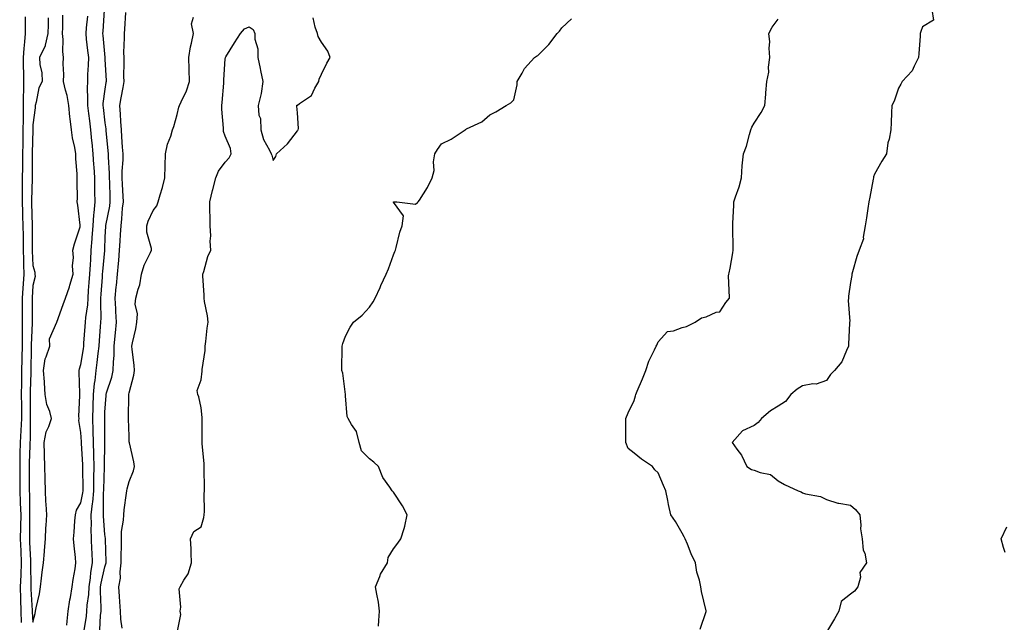
# Model space of a CAD drawing. Units: inches. Extents: x 963203 to 965843, y 7287338 to 7289978.
# Drawn here: x 963743 to 964152, y 7289477 to 7289728 of the extents above; entities that cross this region are included whole.
import ezdxf

# ---------------------------------------------------------------- set-up
doc = ezdxf.new("R2010")
doc.units = ezdxf.units.IN
doc.header["$MEASUREMENT"] = 0
doc.layers.add('Contour_96327287', color=7, linetype='Continuous', true_color=0xe4152d)

msp = doc.modelspace()

# ---------------------------------------------------------------- linework, layer by layer
at = {"layer": 'Contour_96327287'}
for points in [[(963777.75, 7289731.62, 3219), (963777.14, 7289722.83, 3219), (963777.05, 7289721.92, 3219), (963777.15, 7289721.02, 3219), (963778, 7289711.97, 3219), (963778.01, 7289711.92, 3219), (963778.01, 7289711.88, 3219), (963778.05, 7289711.03, 3219), (963778.51, 7289702.38, 3219), (963778.52, 7289701.92, 3219), (963778.45, 7289701.52, 3219), (963778.05, 7289698.77, 3219), (963777.22, 7289692.75, 3219), (963777.19, 7289691.92, 3219), (963777.29, 7289691.16, 3219), (963778.05, 7289684.72, 3219), (963778.37, 7289682.24, 3219), (963778.39, 7289681.92, 3219), (963778.42, 7289681.55, 3219), (963779.23, 7289673.1, 3219), (963779.32, 7289671.92, 3219), (963779.32, 7289670.65, 3219), (963779.85, 7289663.72, 3219), (963779.85, 7289661.92, 3219), (963779.92, 7289660.05, 3219), (963780.01, 7289653.88, 3219), (963780.08, 7289651.92, 3219), (963779.87, 7289650.1, 3219), (963778.29, 7289642.16, 3219), (963778.26, 7289641.92, 3219), (963778.26, 7289641.71, 3219), (963778.05, 7289637.43, 3219), (963777.84, 7289632.13, 3219), (963777.83, 7289631.92, 3219), (963777.82, 7289631.69, 3219), (963777.01, 7289622.96, 3219), (963776.95, 7289621.92, 3219), (963776.85, 7289620.72, 3219), (963776.35, 7289613.62, 3219), (963776.22, 7289611.92, 3219), (963776.13, 7289610, 3219), (963776.37, 7289603.6, 3219), (963776.26, 7289601.92, 3219), (963776.12, 7289599.99, 3219), (963775.65, 7289594.32, 3219), (963775.47, 7289591.92, 3219), (963775.09, 7289588.96, 3219), (963774.72, 7289585.25, 3219), (963774.27, 7289581.92, 3219), (963773.78, 7289577.65, 3219), (963773.52, 7289576.45, 3219), (963773.1, 7289571.92, 3219), (963772.95, 7289567.02, 3219), (963772.94, 7289566.81, 3219), (963772.8, 7289561.92, 3219), (963772.98, 7289556.99, 3219), (963772.99, 7289556.86, 3219), (963773.16, 7289551.92, 3219), (963773.26, 7289547.13, 3219), (963773.26, 7289546.71, 3219), (963773.36, 7289541.92, 3219), (963773.31, 7289537.18, 3219), (963773.29, 7289536.68, 3219), (963773.26, 7289531.92, 3219), (963772.82, 7289527.15, 3219), (963772.69, 7289526.56, 3219), (963772.16, 7289521.92, 3219), (963772.25, 7289517.72, 3219), (963772.18, 7289516.05, 3219), (963772.28, 7289511.92, 3219), (963772.47, 7289507.5, 3219), (963772.54, 7289506.41, 3219), (963772.74, 7289501.92, 3219), (963772.06, 7289497.91, 3219), (963771.9, 7289495.77, 3219), (963771.35, 7289491.92, 3219), (963771.21, 7289488.76, 3219), (963770.56, 7289484.43, 3219), (963770.42, 7289481.92, 3219), (963770.2, 7289479.77, 3219), (963769.13, 7289473, 3219)], [(964121.95, 7289731.92, 3213), (964122.55, 7289727.42, 3213), (964118.05, 7289724.67, 3213), (964117.29, 7289722.68, 3213), (964117.01, 7289721.92, 3213), (964116.98, 7289720.85, 3213), (964116.45, 7289713.52, 3213), (964116.4, 7289711.92, 3213), (964114.47, 7289708.34, 3213), (964113.64, 7289706.33, 3213), (964109.53, 7289701.92, 3213), (964109.06, 7289700.91, 3213), (964108.05, 7289699.19, 3213), (964106.17, 7289693.8, 3213), (964105.2, 7289691.92, 3213), (964105.05, 7289688.92, 3213), (964105, 7289684.97, 3213), (964104.85, 7289681.92, 3213), (964104.11, 7289677.98, 3213), (964103.56, 7289676.41, 3213), (964103, 7289671.92, 3213), (964101.09, 7289668.88, 3213), (964098.05, 7289663.38, 3213), (964097.58, 7289662.39, 3213), (964097.56, 7289661.92, 3213), (964097.44, 7289661.31, 3213), (964096.1, 7289653.87, 3213), (964095.69, 7289651.92, 3213), (964095.3, 7289649.17, 3213), (964094.7, 7289645.27, 3213), (964094.22, 7289641.92, 3213), (964093.35, 7289637.22, 3213), (964093.41, 7289636.56, 3213), (964091.69, 7289631.92, 3213), (964090.67, 7289629.3, 3213), (964088.96, 7289622.83, 3213), (964088.67, 7289621.92, 3213), (964088.67, 7289621.3, 3213), (964088.05, 7289618.41, 3213), (964087.26, 7289612.71, 3213), (964087.2, 7289611.92, 3213), (964087.11, 7289610.98, 3213), (964087.74, 7289602.23, 3213), (964087.7, 7289601.92, 3213), (964087.7, 7289601.57, 3213), (964087.22, 7289592.75, 3213), (964087.22, 7289591.92, 3213), (964086.33, 7289590.2, 3213), (964084.45, 7289585.52, 3213), (964081.41, 7289581.92, 3213), (964079.8, 7289580.17, 3213), (964078.05, 7289577.77, 3213), (964073.82, 7289576.15, 3213), (964072.41, 7289576.28, 3213), (964068.05, 7289575.46, 3213), (964065.82, 7289574.15, 3213), (964063.31, 7289571.92, 3213), (964060.99, 7289568.98, 3213), (964058.05, 7289567.07, 3213), (964054.79, 7289565.18, 3213), (964051.08, 7289561.92, 3213), (964049.7, 7289560.27, 3213), (964048.05, 7289559, 3213), (964043.11, 7289556.86, 3213), (964038.83, 7289551.92, 3213), (964040.8, 7289549.17, 3213), (964042.78, 7289546.65, 3213), (964044.89, 7289541.92, 3213), (964046.88, 7289540.75, 3213), (964048.05, 7289540.45, 3213), (964050.49, 7289539.48, 3213), (964054.82, 7289538.69, 3213), (964058.05, 7289536.02, 3213), (964060.58, 7289534.45, 3213), (964066.29, 7289531.92, 3213), (964067.53, 7289531.4, 3213), (964068.05, 7289531.04, 3213), (964069.37, 7289530.6, 3213), (964075.64, 7289529.51, 3213), (964078.05, 7289528.22, 3213), (964082.86, 7289526.73, 3213), (964083.21, 7289526.76, 3213), (964088.05, 7289525.97, 3213), (964090.18, 7289524.05, 3213), (964091.97, 7289521.92, 3213), (964092.42, 7289517.55, 3213), (964092.18, 7289516.05, 3213), (964092.96, 7289511.92, 3213), (964093.35, 7289507.22, 3213), (964094, 7289505.97, 3213), (964094.76, 7289501.92, 3213), (964092, 7289497.97, 3213), (964092.19, 7289496.06, 3213), (964091.14, 7289491.92, 3213), (964089.75, 7289490.22, 3213), (964088.05, 7289488.98, 3213), (964084.14, 7289485.83, 3213), (964083.28, 7289481.92, 3213), (964081.34, 7289478.63, 3213), (964078.05, 7289473.13, 3213)], [(963744.89, 7289728.76, 3220), (963744.84, 7289725.13, 3220), (963744.88, 7289721.92, 3220), (963744.59, 7289718.46, 3220), (963744.26, 7289715.71, 3220), (963743.97, 7289711.92, 3220), (963744.07, 7289707.94, 3220), (963744.12, 7289705.85, 3220), (963744.22, 7289701.92, 3220), (963744.17, 7289698.04, 3220), (963744.09, 7289695.88, 3220), (963744.05, 7289691.92, 3220), (963744.03, 7289687.9, 3220), (963743.98, 7289685.99, 3220), (963743.96, 7289681.92, 3220), (963743.92, 7289677.79, 3220), (963743.87, 7289676.1, 3220), (963743.82, 7289671.92, 3220), (963743.73, 7289667.6, 3220), (963743.74, 7289666.23, 3220), (963743.66, 7289661.92, 3220), (963743.66, 7289657.53, 3220), (963743.62, 7289656.35, 3220), (963743.62, 7289651.92, 3220), (963743.76, 7289647.63, 3220), (963743.81, 7289646.16, 3220), (963743.96, 7289641.92, 3220), (963744.01, 7289637.88, 3220), (963743.99, 7289635.98, 3220), (963744.04, 7289631.92, 3220), (963744.11, 7289627.98, 3220), (963744.23, 7289625.74, 3220), (963744.31, 7289621.92, 3220), (963744.03, 7289617.9, 3220), (963743.95, 7289616.02, 3220), (963743.64, 7289611.92, 3220), (963743.65, 7289607.52, 3220), (963743.64, 7289606.33, 3220), (963743.64, 7289601.92, 3220), (963743.67, 7289597.55, 3220), (963743.63, 7289596.34, 3220), (963743.67, 7289591.92, 3220), (963743.55, 7289587.42, 3220), (963743.53, 7289586.44, 3220), (963743.41, 7289581.92, 3220), (963743.35, 7289577.22, 3220), (963743.33, 7289576.64, 3220), (963743.26, 7289571.92, 3220), (963743.3, 7289567.17, 3220), (963743.3, 7289566.67, 3220), (963743.34, 7289561.92, 3220), (963743.08, 7289556.95, 3220), (963743.08, 7289556.89, 3220), (963742.79, 7289551.92, 3220), (963742.69, 7289547.28, 3220), (963742.68, 7289546.55, 3220), (963742.59, 7289541.92, 3220), (963742.6, 7289537.37, 3220), (963742.59, 7289536.46, 3220), (963742.6, 7289531.92, 3220), (963742.82, 7289527.15, 3220), (963742.85, 7289526.72, 3220), (963743.04, 7289521.92, 3220), (963742.95, 7289517.02, 3220), (963742.95, 7289516.82, 3220), (963742.85, 7289511.92, 3220), (963743.02, 7289506.95, 3220), (963743.02, 7289506.89, 3220), (963743.2, 7289501.92, 3220), (963743.01, 7289496.96, 3220), (963743, 7289496.87, 3220), (963742.79, 7289491.92, 3220), (963742.92, 7289487.05, 3220), (963742.92, 7289486.79, 3220), (963743.08, 7289481.92, 3220), (963743.26, 7289477.13, 3220)], [(963754.49, 7289728.36, 3221), (963754.43, 7289725.54, 3221), (963754.29, 7289721.92, 3221), (963753.15, 7289717.02, 3221), (963753.16, 7289716.81, 3221), (963750.87, 7289711.92, 3221), (963751.02, 7289708.95, 3221), (963751.74, 7289705.61, 3221), (963751.87, 7289701.92, 3221), (963750.6, 7289699.37, 3221), (963749.47, 7289693.34, 3221), (963749, 7289691.92, 3221), (963748.97, 7289691, 3221), (963748.05, 7289683.95, 3221), (963747.99, 7289681.98, 3221), (963747.99, 7289681.92, 3221), (963747.99, 7289681.86, 3221), (963747.73, 7289672.24, 3221), (963747.72, 7289671.92, 3221), (963747.72, 7289671.59, 3221), (963747.77, 7289662.2, 3221), (963747.76, 7289661.92, 3221), (963747.76, 7289661.63, 3221), (963747.49, 7289652.48, 3221), (963747.49, 7289651.92, 3221), (963747.51, 7289651.38, 3221), (963747.79, 7289642.18, 3221), (963747.8, 7289641.92, 3221), (963747.8, 7289641.67, 3221), (963747.73, 7289632.24, 3221), (963747.73, 7289631.92, 3221), (963747.74, 7289631.61, 3221), (963748.05, 7289625.5, 3221), (963748.86, 7289622.73, 3221), (963748.84, 7289621.92, 3221), (963749.02, 7289620.95, 3221), (963748.05, 7289617.13, 3221), (963747.84, 7289612.13, 3221), (963747.83, 7289611.92, 3221), (963747.83, 7289611.7, 3221), (963747.73, 7289602.24, 3221), (963747.73, 7289601.6, 3221), (963747.41, 7289592.56, 3221), (963747.41, 7289591.92, 3221), (963747.4, 7289591.27, 3221), (963747.18, 7289581.92, 3221), (963747.17, 7289581.04, 3221), (963746.89, 7289573.08, 3221), (963746.88, 7289571.92, 3221), (963746.89, 7289570.76, 3221), (963746.99, 7289562.98, 3221), (963747, 7289561.92, 3221), (963746.94, 7289560.81, 3221), (963746.9, 7289553.07, 3221), (963746.83, 7289551.92, 3221), (963746.81, 7289550.68, 3221), (963746.56, 7289543.41, 3221), (963746.53, 7289541.92, 3221), (963746.54, 7289540.41, 3221), (963746.59, 7289533.38, 3221), (963746.59, 7289531.92, 3221), (963746.65, 7289530.52, 3221), (963746.61, 7289523.36, 3221), (963746.67, 7289521.92, 3221), (963746.65, 7289520.52, 3221), (963746.65, 7289513.32, 3221), (963746.63, 7289511.92, 3221), (963746.67, 7289510.54, 3221), (963747.03, 7289502.94, 3221), (963747.07, 7289501.92, 3221), (963747.03, 7289500.9, 3221), (963747.2, 7289492.77, 3221), (963747.16, 7289491.92, 3221), (963747.19, 7289491.06, 3221), (963747.77, 7289482.2, 3221), (963747.78, 7289481.92, 3221), (963747.79, 7289481.66, 3221), (963748.05, 7289477.36, 3221)], [(963748.05, 7289477.36, 3221), (963749.03, 7289480.94, 3221), (963749.18, 7289481.92, 3221), (963749.4, 7289483.27, 3221), (963750.87, 7289489.1, 3221), (963751.23, 7289491.92, 3221), (963751.7, 7289495.57, 3221), (963751.91, 7289498.06, 3221), (963752.44, 7289501.92, 3221), (963752.86, 7289506.73, 3221), (963752.92, 7289507.05, 3221), (963753.26, 7289511.92, 3221), (963753.48, 7289516.49, 3221), (963753.57, 7289517.44, 3221), (963753.81, 7289521.92, 3221), (963753.61, 7289526.36, 3221), (963753.53, 7289527.4, 3221), (963753.34, 7289531.92, 3221), (963753.21, 7289536.76, 3221), (963753.18, 7289537.05, 3221), (963753.06, 7289541.92, 3221), (963752.93, 7289546.8, 3221), (963752.9, 7289547.07, 3221), (963752.76, 7289551.92, 3221), (963753.61, 7289556.36, 3221), (963754.75, 7289558.62, 3221), (963755.83, 7289561.92, 3221), (963755.09, 7289564.88, 3221), (963753.83, 7289567.7, 3221), (963753.21, 7289571.92, 3221), (963752.89, 7289576.76, 3221), (963752.84, 7289577.13, 3221), (963752.47, 7289581.92, 3221), (963753.21, 7289586.76, 3221), (963753.63, 7289587.5, 3221), (963755.06, 7289591.92, 3221), (963754.94, 7289595.03, 3221), (963758.05, 7289601.92, 3221), (963760.67, 7289609.3, 3221), (963761.65, 7289611.92, 3221), (963763.32, 7289616.65, 3221), (963763.46, 7289617.33, 3221), (963764.77, 7289621.92, 3221), (963764.57, 7289625.4, 3221), (963764.9, 7289628.77, 3221), (963764.63, 7289631.92, 3221), (963765.45, 7289634.52, 3221), (963767.68, 7289641.55, 3221), (963767.8, 7289641.92, 3221), (963767.76, 7289642.21, 3221), (963766.7, 7289650.57, 3221), (963766.54, 7289651.92, 3221), (963766.56, 7289653.41, 3221), (963766.43, 7289660.3, 3221), (963766.44, 7289661.92, 3221), (963766.45, 7289663.52, 3221), (963765.9, 7289669.77, 3221), (963765.91, 7289671.92, 3221), (963765.47, 7289674.5, 3221), (963764.61, 7289678.48, 3221), (963764.09, 7289681.92, 3221), (963763.59, 7289686.38, 3221), (963763.39, 7289687.26, 3221), (963762.99, 7289691.92, 3221), (963762.27, 7289696.14, 3221), (963761.59, 7289698.38, 3221), (963760.82, 7289701.92, 3221), (963760.94, 7289704.81, 3221), (963760.7, 7289709.27, 3221), (963760.82, 7289711.92, 3221), (963760.54, 7289714.41, 3221), (963760.6, 7289719.37, 3221), (963760.36, 7289721.92, 3221), (963760.58, 7289724.45, 3221), (963760.51, 7289729.46, 3221)], [(963762.24, 7289476.11, 3220), (963762.28, 7289477.69, 3220), (963762.8, 7289481.92, 3220), (963763.4, 7289486.57, 3220), (963763.67, 7289487.55, 3220), (963764.42, 7289491.92, 3220), (963764.87, 7289495.1, 3220), (963765.59, 7289499.46, 3220), (963765.96, 7289501.92, 3220), (963765.78, 7289504.19, 3220), (963765.2, 7289509.07, 3220), (963765, 7289511.92, 3220), (963765.21, 7289514.76, 3220), (963765.57, 7289519.44, 3220), (963765.76, 7289521.92, 3220), (963766.15, 7289523.82, 3220), (963768.05, 7289526.9, 3220), (963768.9, 7289531.07, 3220), (963768.98, 7289531.92, 3220), (963768.99, 7289532.86, 3220), (963768.78, 7289541.19, 3220), (963768.79, 7289541.92, 3220), (963768.78, 7289542.65, 3220), (963768.33, 7289551.64, 3220), (963768.32, 7289551.92, 3220), (963768.31, 7289552.18, 3220), (963768.05, 7289556.11, 3220), (963767.21, 7289561.08, 3220), (963767.26, 7289561.92, 3220), (963767.18, 7289562.79, 3220), (963767.66, 7289571.53, 3220), (963767.61, 7289571.92, 3220), (963767.61, 7289572.36, 3220), (963767.27, 7289581.14, 3220), (963767.26, 7289581.92, 3220), (963767.44, 7289582.53, 3220), (963768.05, 7289584.37, 3220), (963769.09, 7289590.88, 3220), (963769.22, 7289591.92, 3220), (963769.32, 7289593.19, 3220), (963769.8, 7289600.17, 3220), (963769.93, 7289601.92, 3220), (963770.06, 7289603.93, 3220), (963770.86, 7289609.11, 3220), (963771.01, 7289611.92, 3220), (963771.25, 7289615.12, 3220), (963771.53, 7289618.44, 3220), (963771.79, 7289621.92, 3220), (963772.03, 7289625.9, 3220), (963772.11, 7289627.86, 3220), (963772.38, 7289631.92, 3220), (963772.72, 7289636.59, 3220), (963772.78, 7289637.19, 3220), (963773.1, 7289641.92, 3220), (963773.39, 7289646.58, 3220), (963773.56, 7289647.43, 3220), (963773.92, 7289651.92, 3220), (963773.87, 7289656.1, 3220), (963773.84, 7289657.71, 3220), (963773.78, 7289661.92, 3220), (963773.51, 7289666.46, 3220), (963773.44, 7289667.31, 3220), (963773.17, 7289671.92, 3220), (963772.71, 7289676.58, 3220), (963772.62, 7289677.35, 3220), (963772.16, 7289681.92, 3220), (963771.7, 7289685.57, 3220), (963771.28, 7289688.69, 3220), (963770.87, 7289691.92, 3220), (963770.99, 7289694.86, 3220), (963770.76, 7289699.21, 3220), (963770.88, 7289701.92, 3220), (963770.93, 7289704.8, 3220), (963771.25, 7289708.72, 3220), (963771.3, 7289711.92, 3220), (963770.99, 7289714.86, 3220), (963770.44, 7289719.53, 3220), (963770.19, 7289721.92, 3220), (963770.4, 7289724.27, 3220), (963770.93, 7289729.04, 3220)], [(963775.86, 7289474.11, 3218), (963776.24, 7289480.11, 3218), (963776.44, 7289481.92, 3218), (963776.52, 7289483.45, 3218), (963776.15, 7289490.02, 3218), (963776.22, 7289491.92, 3218), (963776.46, 7289493.51, 3218), (963778.05, 7289500.33, 3218), (963778.45, 7289501.52, 3218), (963778.5, 7289501.92, 3218), (963778.5, 7289502.37, 3218), (963778.24, 7289511.73, 3218), (963778.24, 7289512.11, 3218), (963778.05, 7289513.73, 3218), (963777.42, 7289521.29, 3218), (963777.41, 7289521.92, 3218), (963777.47, 7289522.5, 3218), (963777.48, 7289531.35, 3218), (963777.53, 7289531.92, 3218), (963777.53, 7289532.44, 3218), (963777.92, 7289541.79, 3218), (963777.92, 7289542.05, 3218), (963777.98, 7289551.85, 3218), (963777.98, 7289551.99, 3218), (963777.96, 7289561.83, 3218), (963777.96, 7289561.92, 3218), (963777.96, 7289562.01, 3218), (963778.05, 7289564.51, 3218), (963778.51, 7289571.46, 3218), (963778.53, 7289571.92, 3218), (963778.7, 7289572.57, 3218), (963780.84, 7289579.13, 3218), (963781.46, 7289581.92, 3218), (963781.55, 7289585.42, 3218), (963781.86, 7289588.11, 3218), (963781.94, 7289591.92, 3218), (963782.34, 7289596.21, 3218), (963782.45, 7289597.52, 3218), (963782.87, 7289601.92, 3218), (963782.57, 7289606.44, 3218), (963782.53, 7289607.44, 3218), (963782.24, 7289611.92, 3218), (963782.74, 7289616.61, 3218), (963782.79, 7289617.18, 3218), (963783.3, 7289621.92, 3218), (963783.68, 7289626.29, 3218), (963783.75, 7289627.62, 3218), (963784.09, 7289631.92, 3218), (963784.32, 7289635.65, 3218), (963784.51, 7289638.38, 3218), (963784.72, 7289641.92, 3218), (963785.12, 7289644.85, 3218), (963785.39, 7289649.26, 3218), (963785.72, 7289651.92, 3218), (963785.62, 7289654.35, 3218), (963785.34, 7289659.21, 3218), (963785.24, 7289661.92, 3218), (963785.24, 7289664.73, 3218), (963785.57, 7289669.44, 3218), (963785.57, 7289671.92, 3218), (963785.37, 7289674.6, 3218), (963785.13, 7289679, 3218), (963784.91, 7289681.92, 3218), (963784.65, 7289685.32, 3218), (963784.57, 7289688.44, 3218), (963784.29, 7289691.92, 3218), (963784.81, 7289695.16, 3218), (963785.58, 7289699.45, 3218), (963785.99, 7289701.92, 3218), (963785.95, 7289704.02, 3218), (963786.02, 7289709.89, 3218), (963785.98, 7289711.92, 3218), (963785.91, 7289714.06, 3218), (963786.2, 7289720.07, 3218), (963786.14, 7289721.92, 3218), (963786.28, 7289723.69, 3218), (963786.73, 7289730.6, 3218)], [(963785.14, 7289474.83, 3217), (963784.62, 7289478.49, 3217), (963784.56, 7289481.92, 3217), (963784.27, 7289485.7, 3217), (963784.12, 7289487.99, 3217), (963783.8, 7289491.92, 3217), (963784.45, 7289495.52, 3217), (963784.34, 7289498.21, 3217), (963784.8, 7289501.92, 3217), (963784.8, 7289505.17, 3217), (963784.91, 7289508.78, 3217), (963784.91, 7289511.92, 3217), (963784.98, 7289514.99, 3217), (963785.8, 7289519.67, 3217), (963785.89, 7289521.92, 3217), (963786.03, 7289523.94, 3217), (963787.07, 7289530.94, 3217), (963787.15, 7289531.92, 3217), (963787.28, 7289532.69, 3217), (963788.05, 7289535.7, 3217), (963789.85, 7289540.12, 3217), (963790.28, 7289541.92, 3217), (963790.05, 7289543.92, 3217), (963788.21, 7289551.76, 3217), (963788.19, 7289551.92, 3217), (963788.18, 7289552.05, 3217), (963788.05, 7289554.63, 3217), (963787.86, 7289561.73, 3217), (963787.86, 7289562.11, 3217), (963787.94, 7289571.81, 3217), (963787.94, 7289571.92, 3217), (963787.96, 7289572.01, 3217), (963788.05, 7289572.55, 3217), (963790.04, 7289579.93, 3217), (963790.38, 7289581.92, 3217), (963790.25, 7289584.12, 3217), (963789.34, 7289590.63, 3217), (963789.25, 7289591.92, 3217), (963789.51, 7289593.38, 3217), (963790.83, 7289599.14, 3217), (963791.26, 7289601.92, 3217), (963791.52, 7289605.39, 3217), (963790.54, 7289609.43, 3217), (963790.9, 7289611.92, 3217), (963791.81, 7289615.68, 3217), (963792.54, 7289617.43, 3217), (963793.2, 7289621.92, 3217), (963794.3, 7289625.67, 3217), (963797.01, 7289630.88, 3217), (963797.44, 7289631.92, 3217), (963797.42, 7289632.55, 3217), (963795.49, 7289639.36, 3217), (963795.42, 7289641.92, 3217), (963796, 7289643.97, 3217), (963798.05, 7289648.38, 3217), (963799.66, 7289650.31, 3217), (963800.13, 7289651.92, 3217), (963800.96, 7289654.83, 3217), (963802.03, 7289657.94, 3217), (963802.98, 7289661.92, 3217), (963803.1, 7289666.87, 3217), (963803.11, 7289666.98, 3217), (963803.24, 7289671.92, 3217), (963803.99, 7289675.98, 3217), (963805.39, 7289679.26, 3217), (963806.15, 7289681.92, 3217), (963806.67, 7289683.3, 3217), (963808.05, 7289688.23, 3217), (963808.74, 7289691.23, 3217), (963808.98, 7289691.92, 3217), (963809.69, 7289693.56, 3217), (963811.95, 7289698.02, 3217), (963813.25, 7289701.92, 3217), (963813.03, 7289706.9, 3217), (963813.04, 7289706.93, 3217), (963812.86, 7289711.92, 3217), (963813.64, 7289716.33, 3217), (963814.07, 7289717.94, 3217), (963814.88, 7289721.92, 3217), (963814.09, 7289725.88, 3217), (963814.88, 7289728.75, 3217)], [(963808.05, 7289472.84, 3216), (963809.53, 7289480.44, 3216), (963809.26, 7289481.92, 3216), (963809.64, 7289483.51, 3216), (963808.84, 7289491.13, 3216), (963809.35, 7289491.92, 3216), (963810.89, 7289494.76, 3216), (963812.61, 7289497.36, 3216), (963814.09, 7289501.92, 3216), (963813.9, 7289506.07, 3216), (963813.9, 7289507.77, 3216), (963813.68, 7289511.92, 3216), (963815.01, 7289514.96, 3216), (963818.05, 7289516.94, 3216), (963819.22, 7289520.75, 3216), (963819.35, 7289521.92, 3216), (963819.4, 7289523.27, 3216), (963819.35, 7289530.62, 3216), (963819.4, 7289531.92, 3216), (963819.42, 7289533.29, 3216), (963819.3, 7289540.67, 3216), (963819.32, 7289541.92, 3216), (963819.26, 7289543.13, 3216), (963818.47, 7289551.5, 3216), (963818.45, 7289551.92, 3216), (963818.43, 7289552.3, 3216), (963818.5, 7289561.47, 3216), (963818.48, 7289561.92, 3216), (963818.48, 7289562.35, 3216), (963818.05, 7289566.39, 3216), (963817.07, 7289570.94, 3216), (963816.72, 7289571.92, 3216), (963816.38, 7289573.59, 3216), (963818.05, 7289577.94, 3216), (963818.43, 7289581.54, 3216), (963818.46, 7289581.92, 3216), (963818.48, 7289582.35, 3216), (963819.72, 7289590.25, 3216), (963819.78, 7289591.92, 3216), (963820.04, 7289593.91, 3216), (963820.57, 7289599.4, 3216), (963820.93, 7289601.92, 3216), (963820.65, 7289604.52, 3216), (963819.49, 7289610.48, 3216), (963819.3, 7289611.92, 3216), (963819.29, 7289613.16, 3216), (963818.8, 7289621.17, 3216), (963818.79, 7289621.92, 3216), (963819.2, 7289623.07, 3216), (963820.78, 7289629.19, 3216), (963822.12, 7289631.92, 3216), (963821.8, 7289635.67, 3216), (963822.09, 7289637.88, 3216), (963821.86, 7289641.92, 3216), (963821.78, 7289645.65, 3216), (963821.68, 7289648.29, 3216), (963821.6, 7289651.92, 3216), (963822.74, 7289656.61, 3216), (963822.84, 7289657.13, 3216), (963824.12, 7289661.92, 3216), (963825.21, 7289664.76, 3216), (963828.05, 7289668.37, 3216), (963829.73, 7289670.24, 3216), (963830.54, 7289671.92, 3216), (963830.24, 7289674.11, 3216), (963828.05, 7289679.21, 3216), (963827.32, 7289681.19, 3216), (963827.3, 7289681.92, 3216), (963827.35, 7289682.62, 3216), (963826.59, 7289690.46, 3216), (963826.66, 7289691.92, 3216), (963826.79, 7289693.18, 3216), (963827.42, 7289701.29, 3216), (963827.47, 7289701.92, 3216), (963827.47, 7289702.5, 3216), (963828.05, 7289711.48, 3216), (963828.14, 7289711.83, 3216), (963828.18, 7289711.92, 3216), (963828.37, 7289712.24, 3216), (963831.96, 7289718.01, 3216), (963834.39, 7289721.92, 3216), (963836.08, 7289723.89, 3216), (963838.05, 7289724.65, 3216), (963839.66, 7289723.53, 3216), (963840.37, 7289721.92, 3216), (963840.41, 7289719.56, 3216), (963841.59, 7289715.46, 3216), (963841.61, 7289711.92, 3216), (963842.56, 7289707.41, 3216), (963842.71, 7289706.58, 3216), (963843.75, 7289701.92, 3216), (963843.05, 7289696.92, 3216), (963843.04, 7289696.91, 3216), (963841.73, 7289691.92, 3216), (963842.07, 7289687.9, 3216), (963842.73, 7289686.6, 3216), (963842.87, 7289681.92, 3216), (963843.93, 7289677.8, 3216), (963846.52, 7289673.45, 3216), (963847.2, 7289671.92, 3216), (963847.41, 7289671.28, 3216), (963848.05, 7289669.12, 3216), (963849.12, 7289670.85, 3216), (963849.42, 7289671.92, 3216), (963853.96, 7289676.01, 3216), (963858.05, 7289681.48, 3216), (963858.29, 7289681.68, 3216), (963858.44, 7289681.92, 3216), (963858.57, 7289682.44, 3216), (963858.05, 7289688.88, 3216), (963857.89, 7289691.76, 3216), (963857.8, 7289691.92, 3216), (963857.9, 7289692.07, 3216), (963858.05, 7289692.12, 3216), (963858.94, 7289692.81, 3216), (963863.87, 7289696.1, 3216), (963865.29, 7289699.16, 3216), (963867, 7289701.92, 3216), (963867.08, 7289702.89, 3216), (963868.05, 7289704.95, 3216), (963870.35, 7289709.62, 3216), (963871.74, 7289711.92, 3216), (963870.75, 7289714.62, 3216), (963868.05, 7289718.27, 3216), (963866.72, 7289720.59, 3216), (963866.44, 7289721.92, 3216), (963865.4, 7289724.57, 3216), (963864.6, 7289728.47, 3216)], [(963891.75, 7289475.62, 3215), (963891.97, 7289478, 3215), (963892.19, 7289481.92, 3215), (963891.74, 7289485.61, 3215), (963891.04, 7289488.93, 3215), (963890.6, 7289491.92, 3215), (963892.38, 7289496.25, 3215), (963892.68, 7289497.29, 3215), (963895.51, 7289501.92, 3215), (963895.8, 7289504.17, 3215), (963898.05, 7289507.71, 3215), (963899.9, 7289510.07, 3215), (963901.13, 7289511.92, 3215), (963902.42, 7289516.29, 3215), (963902.8, 7289517.17, 3215), (963903.74, 7289521.92, 3215), (963901.77, 7289525.64, 3215), (963898.05, 7289531.37, 3215), (963897.75, 7289531.62, 3215), (963897.52, 7289531.92, 3215), (963896.55, 7289533.42, 3215), (963893.58, 7289537.45, 3215), (963891.82, 7289541.92, 3215), (963889.86, 7289543.73, 3215), (963888.05, 7289545.15, 3215), (963884.69, 7289548.56, 3215), (963883.78, 7289551.92, 3215), (963882.65, 7289556.52, 3215), (963880.51, 7289559.46, 3215), (963879.14, 7289561.92, 3215), (963878.82, 7289562.69, 3215), (963878.05, 7289571.36, 3215), (963878.03, 7289571.9, 3215), (963878.02, 7289571.92, 3215), (963878.01, 7289571.96, 3215), (963876.91, 7289580.78, 3215), (963876.59, 7289581.92, 3215), (963876.55, 7289583.42, 3215), (963876.69, 7289590.56, 3215), (963876.65, 7289591.92, 3215), (963876.93, 7289593.04, 3215), (963878.05, 7289596.07, 3215), (963880.08, 7289599.89, 3215), (963881.33, 7289601.92, 3215), (963885.06, 7289604.91, 3215), (963888.05, 7289608.21, 3215), (963889.58, 7289610.39, 3215), (963890.4, 7289611.92, 3215), (963892.42, 7289616.29, 3215), (963892.81, 7289617.16, 3215), (963895.04, 7289621.92, 3215), (963895.89, 7289624.08, 3215), (963898.05, 7289629.92, 3215), (963898.61, 7289631.36, 3215), (963898.81, 7289631.92, 3215), (963899.14, 7289633.01, 3215), (963900.67, 7289639.3, 3215), (963901.63, 7289641.92, 3215), (963902.23, 7289646.1, 3215), (963898.05, 7289651.85, 3215), (963898.03, 7289651.9, 3215), (963898.03, 7289651.92, 3215), (963898.05, 7289651.94, 3215), (963898.08, 7289651.95, 3215), (963899.48, 7289651.92, 3215), (963907.17, 7289651.04, 3215), (963908.05, 7289651.69, 3215), (963908.18, 7289651.79, 3215), (963908.34, 7289651.92, 3215), (963908.78, 7289652.65, 3215), (963912.1, 7289657.87, 3215), (963914.1, 7289661.92, 3215), (963914.94, 7289665.03, 3215), (963914.69, 7289668.56, 3215), (963915.21, 7289671.92, 3215), (963916.31, 7289673.66, 3215), (963918.05, 7289676.11, 3215), (963922.03, 7289677.94, 3215), (963927.82, 7289681.92, 3215), (963927.97, 7289682, 3215), (963928.05, 7289682.07, 3215), (963928.39, 7289682.26, 3215), (963934.72, 7289685.25, 3215), (963938.05, 7289688.13, 3215), (963940.57, 7289689.4, 3215), (963944.92, 7289691.92, 3215), (963946.82, 7289693.15, 3215), (963948.05, 7289694.4, 3215), (963949.39, 7289700.58, 3215), (963949.46, 7289701.92, 3215), (963951.53, 7289705.4, 3215), (963952.55, 7289707.42, 3215), (963956.7, 7289711.92, 3215), (963957.51, 7289712.46, 3215), (963958.05, 7289712.73, 3215), (963962.63, 7289717.34, 3215), (963966.15, 7289721.92, 3215), (963967.07, 7289722.9, 3215), (963968.05, 7289724.24, 3215), (963972.01, 7289727.96, 3215)], [(964025.59, 7289474.38, 3214), (964028.05, 7289481.8, 3214), (964028.07, 7289481.9, 3214), (964028.07, 7289481.94, 3214), (964028.05, 7289482.06, 3214), (964026.13, 7289490, 3214), (964025.77, 7289491.92, 3214), (964025.22, 7289494.75, 3214), (964024.21, 7289498.08, 3214), (964023.64, 7289501.92, 3214), (964021.79, 7289505.66, 3214), (964020.29, 7289509.68, 3214), (964019.34, 7289511.92, 3214), (964018.9, 7289512.77, 3214), (964018.05, 7289514.35, 3214), (964015.24, 7289519.11, 3214), (964013.41, 7289521.92, 3214), (964012.39, 7289526.26, 3214), (964012.15, 7289527.82, 3214), (964011.31, 7289531.92, 3214), (964010.28, 7289534.15, 3214), (964008.05, 7289539.4, 3214), (964006.67, 7289540.54, 3214), (964005.78, 7289541.92, 3214), (964001.11, 7289544.98, 3214), (963998.05, 7289547.56, 3214), (963995.63, 7289549.5, 3214), (963994.62, 7289551.92, 3214), (963994.59, 7289555.38, 3214), (963994.66, 7289558.53, 3214), (963994.64, 7289561.92, 3214), (963995.67, 7289564.3, 3214), (963998.05, 7289569.38, 3214), (963998.64, 7289571.33, 3214), (963998.84, 7289571.92, 3214), (963999.38, 7289573.25, 3214), (964001.61, 7289578.36, 3214), (964002.91, 7289581.92, 3214), (964004.2, 7289585.77, 3214), (964006.62, 7289590.49, 3214), (964007.25, 7289591.92, 3214), (964007.55, 7289592.42, 3214), (964008.05, 7289593.8, 3214), (964011.91, 7289598.06, 3214), (964014.47, 7289598.34, 3214), (964018.05, 7289599.74, 3214), (964019.88, 7289600.09, 3214), (964023.49, 7289601.92, 3214), (964026.17, 7289603.8, 3214), (964028.05, 7289604.21, 3214), (964032.19, 7289606.06, 3214), (964033.68, 7289606.29, 3214), (964036.19, 7289610.06, 3214), (964037.7, 7289611.92, 3214), (964037.71, 7289612.26, 3214), (964037.4, 7289621.27, 3214), (964037.42, 7289621.92, 3214), (964037.57, 7289622.4, 3214), (964038.05, 7289624.44, 3214), (964039.17, 7289630.8, 3214), (964039.25, 7289631.92, 3214), (964039.31, 7289633.18, 3214), (964039.14, 7289640.83, 3214), (964039.2, 7289641.92, 3214), (964039.19, 7289643.06, 3214), (964039.54, 7289650.43, 3214), (964039.52, 7289651.92, 3214), (964040.19, 7289654.06, 3214), (964041.74, 7289658.23, 3214), (964042.7, 7289661.92, 3214), (964043.07, 7289666.9, 3214), (964043.08, 7289666.95, 3214), (964043.57, 7289671.92, 3214), (964044.88, 7289675.09, 3214), (964046.02, 7289679.89, 3214), (964046.67, 7289681.92, 3214), (964047.06, 7289682.91, 3214), (964048.05, 7289684.69, 3214), (964050.9, 7289689.07, 3214), (964052.5, 7289691.92, 3214), (964052.84, 7289696.71, 3214), (964052.79, 7289697.18, 3214), (964053.32, 7289701.92, 3214), (964054.09, 7289705.88, 3214), (964054.03, 7289707.9, 3214), (964054.56, 7289711.92, 3214), (964054.23, 7289715.74, 3214), (964054.54, 7289718.41, 3214), (964054.06, 7289721.92, 3214), (964055.47, 7289724.5, 3214), (964058.05, 7289727.92, 3214)], [(964152.43, 7289506.3, 3212), (964151.7, 7289508.27, 3212), (964150.78, 7289511.92, 3212), (964153.1, 7289516.87, 3212)]]:
    msp.add_polyline3d(points, dxfattribs=at)

doc.saveas('drawing.dxf')
